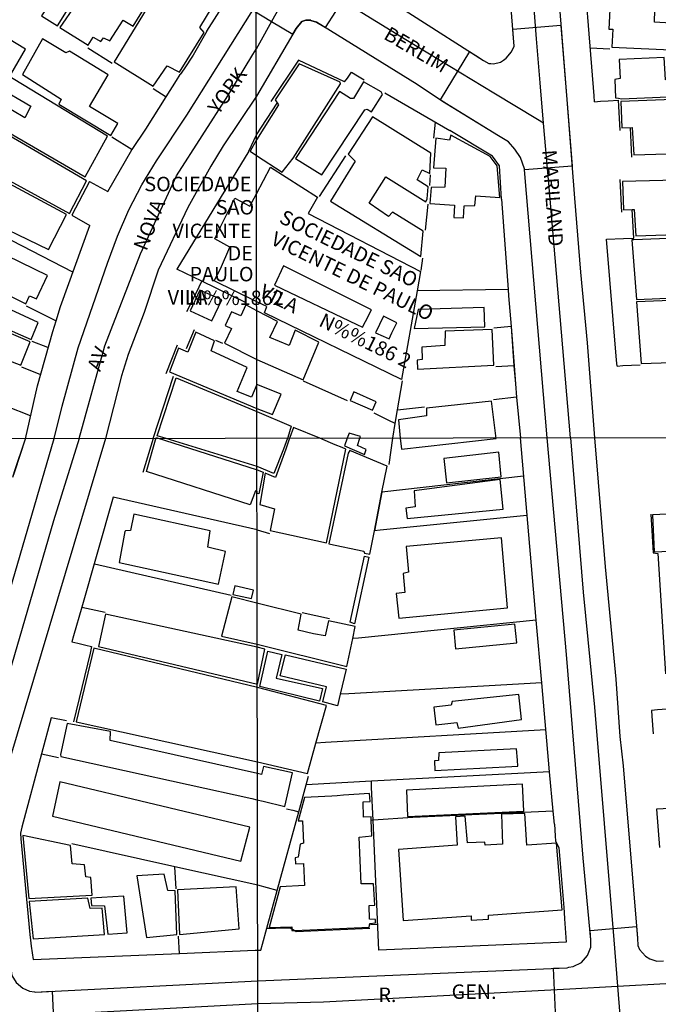
# Model space of a CAD drawing. Extents: x 178290 to 183122, y 1676741 to 1679825.
# Drawn here: x 181146 to 181257, y 1678062 to 1678232 of the extents above; entities that cross this region are included whole.
import ezdxf
from ezdxf.enums import TextEntityAlignment as Align

# ---------------------------------------------------------------- set-up
doc = ezdxf.new("R2010")
doc.units = 0
doc.header["$LTSCALE"] = 2.5
doc.header["$MEASUREMENT"] = 0
for name, color, linetype in [('T-TEXTP', 7, 'CONTINUOUS'), ('V-CRUZAMENTO', 1, 'CONTINUOUS'), ('V-EDIFICACAO', 2, 'CONTINUOUS'), ('V-EDIFICACAO_IDENTIFICADA', 6, 'CONTINUOUS'), ('V-EIXO_DE_LOGRADOURO', 3, 'CONTINUOUS'), ('V-LOTE', 11, 'CONTINUOUS'), ('V-NOME_DOS_LOGRADOUROS', 7, 'CONTINUOUS'), ('V-QUADRA', 6, 'CONTINUOUS'), ('V-TESTADA', 6, 'CONTINUOUS'), ('X-LIMITE_1000', 7, 'CONTINUOUS')]:
    doc.layers.add(name, color=color, linetype=linetype)
doc.styles.get("Standard").update_dxf_attribs({"font": 'ARIAL.TTF'})

# ---------------------------------------------------------------- blocks, each defined once
blk = doc.blocks.new('872BIP_img_geo')
at = {"layer": 'V-CRUZAMENTO', "linetype": 'Continuous'}
for p, q in [((181231.44, 1678230.19), (181239.75, 1678230.86)), ((181239.75, 1678230.86), (181239.81, 1678229.99)), ((181231.5, 1678229.33), (181231.44, 1678230.19)), ((181231.66, 1678227.33), (181231.5, 1678229.33)), ((181239.81, 1678229.99), (181239.98, 1678227.91)), ((181239.98, 1678227.91), (181240.77, 1678218.01)), ((181223.97, 1678226.3), (181218.85, 1678217.95)), ((181223.97, 1678226.3), (181225.05, 1678225.62)), ((181230.3, 1678225.16), (181231.23, 1678226.29)), ((181231.23, 1678226.29), (181231.67, 1678227.25)), ((181231.67, 1678227.25), (181231.66, 1678227.33)), ((181225.05, 1678225.62), (181226.37, 1678224.77)), ((181226.37, 1678224.77), (181227.31, 1678224.25)), ((181227.31, 1678224.25), (181227.64, 1678224.23)), ((181227.64, 1678224.23), (181228.08, 1678224.2)), ((181228.08, 1678224.2), (181229.33, 1678224.5)), ((181229.33, 1678224.5), (181229.84, 1678224.85)), ((181229.84, 1678224.85), (181230.3, 1678225.16)), ((181219.94, 1678217.29), (181218.86, 1678217.97)), ((181228.97, 1678211.75), (181219.94, 1678217.29)), ((181240.77, 1678218.01), (181241.68, 1678206.49)), ((181230.72, 1678210.68), (181228.97, 1678211.75)), ((181231.8, 1678209.42), (181230.72, 1678210.68)), ((181230.72, 1678210.68), (181230.72, 1678210.68)), ((181232.74, 1678208), (181231.8, 1678209.42)), ((181233.46, 1678206.04), (181232.74, 1678208)), ((181233.48, 1678205.84), (181233.46, 1678206.04)), ((181241.68, 1678206.49), (181233.48, 1678205.84))]:
    blk.add_line(p, q, dxfattribs=at)
at = {"layer": 'V-CRUZAMENTO'}
blk.add_lwpolyline([(181187.58, 1678237.15), (181187.67, 1678235.67), (181187.05, 1678234.37), (181186.46, 1678233.44), (181189.71, 1678231.5), (181189.71, 1678231.5), (181193.4, 1678229.3), (181193.98, 1678230.29), (181194.92, 1678231.49), (181195.63, 1678231.76), (181196.49, 1678231.71), (181196.52, 1678231.7), (181197.5, 1678231.41), (181199.05, 1678230.45), (181204.41, 1678238.83), (181201.81, 1678240.5), (181189.84, 1678248.17), (181187.38, 1678244.11), (181184.74, 1678239.75), (181186.96, 1678238.33)], close=True, dxfattribs=at)
at = {"layer": 'V-CRUZAMENTO', "linetype": 'Continuous'}
for points in [[(181238.81, 1678060.28), (181238.49, 1678067.85), (181240.86, 1678067.96), (181241.13, 1678068.02), (181241.87, 1678068.19), (181243.31, 1678068.88), (181244.37, 1678070.08), (181244.92, 1678071.48), (181244.95, 1678072.49), (181244.96, 1678072.79), (181244.81, 1678074.38), (181252.82, 1678075.05), (181252.99, 1678073.06), (181253.09, 1678071.82), (181253.36, 1678071.09), (181254.36, 1678069.96), (181255.13, 1678069.48), (181256.35, 1678069.1), (181257.5, 1678069.17)], [(181130.31, 1678055.38), (181129.98, 1678063.2), (181131.49, 1678063.26), (181131.93, 1678063.34), (181133.47, 1678063.62), (181133.99, 1678063.87), (181135.24, 1678064.94), (181135.91, 1678066.27), (181136.05, 1678067.69), (181135.96, 1678068.5), (181135.86, 1678069.38), (181144.15, 1678070.71), (181144.16, 1678070.71), (181144.42, 1678069.01), (181144.81, 1678066.61), (181145.54, 1678065.39), (181146.67, 1678064.39), (181147.83, 1678063.9), (181148.71, 1678063.77), (181148.87, 1678063.75), (181151.79, 1678063.9), (181152.09, 1678056.47)]]:
    blk.add_lwpolyline(points, dxfattribs=at)
at = {"layer": 'V-EDIFICACAO'}
for points in [[(181163.82, 1678244), (181157.28, 1678233.58), (181155.79, 1678234.37), (181153.09, 1678230.47), (181158.01, 1678227.44), (181158.87, 1678228.78), (181160.18, 1678228.06), (181160.65, 1678228.71), (181161.75, 1678228.17), (181164.02, 1678231.72), (181165.75, 1678230.68), (181171.28, 1678239.69), (181163.82, 1678244)], [(181171.19, 1678238.81), (181162.46, 1678224.55), (181169.22, 1678220.32), (181171.67, 1678223.84), (181173.79, 1678222.73), (181178.07, 1678229.63), (181177.28, 1678230.48), (181179.45, 1678233.98), (181171.19, 1678238.81)], [(181152, 1678235.26), (181151.64, 1678235.14), (181149.93, 1678232.46), (181152.7, 1678230.75), (181154.53, 1678233.7), (181152, 1678235.26)], [(181248.27, 1678234.74), (181248.05, 1678230.21), (181248.71, 1678230.17), (181248.56, 1678227.06), (181270.25, 1678226.11), (181270.47, 1678225.67), (181274.24, 1678225.49), (181273.99, 1678227.17), (181270.91, 1678227.32), (181271.1, 1678230.46), (181255.95, 1678231.38), (181255.99, 1678233.53), (181248.27, 1678234.74)], [(181139.9, 1678231.1), (181137.83, 1678227.37), (181139.3, 1678226.64), (181139.1, 1678225.66), (181144.61, 1678222.36), (181147.16, 1678226.7), (181139.9, 1678231.1)], [(181154.74, 1678226.38), (181154.11, 1678226.1), (181150.11, 1678228.49), (181146.62, 1678222.34), (181153.3, 1678218.09), (181152.92, 1678217.24), (181161.93, 1678211.82), (181163.1, 1678213.85), (181158.21, 1678216.83), (181161.43, 1678222.28), (181154.74, 1678226.38)], [(181143.67, 1678222.42), (181142.3, 1678220.22), (181148.06, 1678216.87), (181147.04, 1678214.88), (181142.72, 1678217.41), (181141.66, 1678216.18), (181138.34, 1678218.07), (181138.15, 1678218.55), (181141.21, 1678223.82), (181138.76, 1678225.4), (181134.7, 1678218.12), (181134.89, 1678217.74), (181157.45, 1678204.63), (181161.36, 1678211.66), (181143.67, 1678222.42)], [(181194.49, 1678224.21), (181190.32, 1678217.99), (181190.91, 1678217.11), (181187.09, 1678211.06), (181186, 1678209.11), (181187.1, 1678208.36), (181191.57, 1678205.48), (181193.43, 1678207.89), (181201.66, 1678220.73), (181201.55, 1678221.02)], [(181249.72, 1678218.23), (181250.24, 1678218.13), (181267.58, 1678218.9), (181267.44, 1678221.79), (181257.85, 1678221.43), (181257.63, 1678225.3), (181249.84, 1678224.94), (181250.02, 1678221.64), (181249.07, 1678221.5), (181249.22, 1678218.32)], [(181193.87, 1678207.85), (181198.41, 1678205), (181205.83, 1678216.23), (181206.24, 1678216.38), (181206.97, 1678215.9), (181208.87, 1678218.9), (181208.69, 1678219.34), (181205.61, 1678221.06), (181203.86, 1678218.21), (181203.35, 1678218.21), (181201.44, 1678219.38), (181193.87, 1678207.85)], [(181133.02, 1678214.91), (181131, 1678211.29), (181154.76, 1678198.31), (181157.73, 1678203.95), (181134.48, 1678217.52)], [(181250.1, 1678217.69), (181250.28, 1678213.12), (181252.07, 1678213.16), (181252.37, 1678208.44), (181271.28, 1678209.06), (181271.06, 1678218.5), (181250.1, 1678217.69)], [(181202.94, 1678208.55), (181204.15, 1678207.34), (181199.93, 1678200.46), (181215.53, 1678190.88), (181215.93, 1678195.27), (181210.63, 1678198.53), (181209.93, 1678197.83), (181206.6, 1678200.1), (181209.49, 1678204.63), (181216.41, 1678200.35), (181216.62, 1678200.87), (181216.81, 1678202.95), (181214.87, 1678204.12), (181215.78, 1678205.84), (181217.06, 1678205.26), (181217.28, 1678208.77), (181207.19, 1678215.02), (181202.94, 1678208.55)], [(181220.69, 1678211.88), (181220.5, 1678211), (181218.12, 1678211.37), (181217.72, 1678206.24), (181219.84, 1678206.17), (181219.7, 1678202.88), (181217.32, 1678202.84), (181217.1, 1678200.06), (181221.38, 1678199.77), (181221.23, 1678197.61), (181222.88, 1678197.57), (181223.03, 1678199.66), (181224.89, 1678199.7), (181225.04, 1678201.38), (181229.17, 1678201.09), (181228.73, 1678206.54), (181227.53, 1678208.15), (181220.69, 1678211.88)], [(181142.05, 1678204.65), (181138.7, 1678198.07), (181151.11, 1678192.09), (181154.24, 1678198.13), (181142.05, 1678204.65)], [(181252.06, 1678199.02), (181252.4, 1678199.04), (181252.69, 1678194.46), (181271.72, 1678195.12), (181271.32, 1678204.38), (181250.43, 1678203.87), (181250.61, 1678198.96)], [(181134.59, 1678195.57), (181131.9, 1678190.23), (181136.38, 1678187.92), (181137.44, 1678190.12), (181140.82, 1678188.52), (181139.95, 1678186.32), (181147.22, 1678182.72), (181147.83, 1678184.09), (181149.08, 1678183.57), (181150.97, 1678187.6), (181134.59, 1678195.57)], [(181252.38, 1678193.78), (181252, 1678193.77), (181252.84, 1678183.45), (181282.36, 1678184.73), (181281.89, 1678194.9)], [(181138.2, 1678184.61), (181138.75, 1678186.26), (181134.8, 1678188.23), (181132.67, 1678183.28), (181148.15, 1678176.54), (181149.33, 1678179.48), (181138.2, 1678184.61)], [(181177.29, 1678185.07), (181175.65, 1678181.47), (181179.36, 1678179.74), (181181.13, 1678183.41), (181177.29, 1678185.07)], [(181252.84, 1678183.05), (181253.65, 1678172.41), (181282.91, 1678173.39), (181282.73, 1678177.05), (181278.41, 1678176.94), (181278.01, 1678184.04), (181252.84, 1678183.05)], [(181134.31, 1678181.98), (181132.41, 1678177.46), (181146.35, 1678172.11), (181147.98, 1678176.13), (181134.31, 1678181.98)], [(181189.44, 1678176.9), (181190.72, 1678179.64), (181187.14, 1678181.51), (181185.28, 1678182.56), (181184.37, 1678180.66), (181182.78, 1678181.35), (181181.67, 1678178.98), (181182.78, 1678178.42), (181181.59, 1678175.9), (181187.16, 1678173.1), (181195.15, 1678169.55), (181197.89, 1678176.1), (181193.78, 1678178.16), (181192.74, 1678175.51)], [(181215.09, 1678181.7), (181214.38, 1678178.44), (181226.61, 1678178.73), (181226.5, 1678182.1), (181215.09, 1678181.7)], [(181219.73, 1678178), (181219.66, 1678175.48), (181215.71, 1678175.22), (181215.78, 1678173.1), (181214.91, 1678172.99), (181214.98, 1678171.42), (181228.18, 1678172.11), (181227.89, 1678178.26), (181219.73, 1678178)], [(181187.16, 1678168.76), (181186.22, 1678166.56), (181183.77, 1678167.53), (181185.48, 1678171.69), (181179.24, 1678174.59), (181179.82, 1678176.29), (181176.61, 1678177.78), (181175.25, 1678174.37), (181173.6, 1678175.03), (181172.06, 1678170.98), (181187.17, 1678164.6), (181189.85, 1678163.55), (181191.35, 1678167.1)], [(181187.17, 1678164.11), (181193.1, 1678161.54), (181192.53, 1678159.6), (181192.49, 1678159.47), (181191.77, 1678157.6), (181190.13, 1678153.38), (181187.22, 1678154.57), (181171.5, 1678159.43), (181169.94, 1678159.88), (181173.22, 1678169.91)], [(181203.93, 1678167.5), (181203.31, 1678165.97), (181207.19, 1678164.32), (181207.81, 1678165.75), (181203.93, 1678167.5)], [(181228.53, 1678159.45), (181227.78, 1678165.89), (181216.51, 1678164.69), (181216.51, 1678163.37), (181211.69, 1678162.67), (181211.95, 1678159.5), (181212.2, 1678157.59)], [(181200.74, 1678158.32), (181199.9, 1678158.68), (181198.04, 1678159.48), (181193.5, 1678161.32), (181192.89, 1678159.6), (181192.72, 1678159.14), (181192.2, 1678157.6), (181190.39, 1678152.67), (181188.59, 1678153.42), (181187.7, 1678148.03), (181190.24, 1678147.28), (181189.49, 1678143.5), (181199.19, 1678141.4), (181202.56, 1678157.58), (181201.9, 1678157.85)], [(181169.74, 1678159.59), (181187.23, 1678154.04), (181188.26, 1678153.61), (181187.49, 1678149.88), (181187.2, 1678149.95), (181187.2, 1678150.34), (181186.92, 1678150.4), (181186.02, 1678147.99), (181168.07, 1678153.7)], [(181202.81, 1678159.49), (181202.3, 1678158.18), (181205.77, 1678156.69), (181206.08, 1678157.53), (181204.57, 1678158.19), (181204.98, 1678159.49), (181205.08, 1678159.75), (181203.13, 1678160.37)], [(181208.8, 1678150.15), (181209.68, 1678154.66), (181203.24, 1678157.36), (181202.98, 1678156.87), (181199.64, 1678141.21), (181205.67, 1678139.94), (181205.79, 1678139.6), (181206.69, 1678139.42), (181207.49, 1678143.48)], [(181219.49, 1678155.97), (181219.98, 1678151.74), (181229.42, 1678152.79), (181229.01, 1678157.09), (181219.49, 1678155.97)], [(181214.4, 1678150.39), (181214.55, 1678147.62), (181212.94, 1678147.39), (181213.16, 1678145.6), (181229.79, 1678147.21), (181229.27, 1678152.34), (181214.4, 1678150.39)], [(181207.49, 1678143.48), (181208.8, 1678150.15)], [(181261.71, 1678148.4), (181261.82, 1678146.53), (181255.6, 1678146.23), (181255.86, 1678139.86), (181280.85, 1678140.91), (181280.47, 1678149.19), (181261.71, 1678148.4)], [(181165.89, 1678146.36), (181165.3, 1678143.53), (181164.43, 1678143.47), (181164.33, 1678143.34), (181163.34, 1678138), (181180.53, 1678134.26), (181181.76, 1678139.92), (181178.66, 1678140.66), (181179.1, 1678143.49), (181165.89, 1678146.36)], [(181213.01, 1678140.76), (181213.39, 1678136.31), (181212.45, 1678136.12), (181212.79, 1678132.82), (181211.29, 1678132.64), (181211.7, 1678128.4), (181230.54, 1678130.13), (181229.5, 1678142.26), (181213.01, 1678140.76)], [(181205.81, 1678139.07), (181206.52, 1678138.93), (181204.04, 1678127.39), (181203.33, 1678127.67), (181205.81, 1678139.07)], [(181183.37, 1678133.94), (181183, 1678132.45), (181186.24, 1678131.76), (181186.61, 1678133.21), (181183.37, 1678133.94)], [(181203.74, 1678124.83), (181204.17, 1678126.92), (181199.53, 1678127.89), (181198.98, 1678125.29), (181196.97, 1678125.67), (181194.33, 1678126.32), (181194.85, 1678129.06), (181187.39, 1678130.88), (181182.86, 1678132.05), (181181.04, 1678125.28), (181187.24, 1678123.85), (181202.75, 1678120.03)], [(181187.25, 1678116.94), (181188.57, 1678123.02), (181187.24, 1678123.35), (181161.01, 1678129.06), (181159.77, 1678123.46)], [(181221.22, 1678126.27), (181221.55, 1678123.05), (181232.12, 1678124.1), (181231.78, 1678127.32), (181221.22, 1678126.27)], [(181197.39, 1678106.76), (181199.2, 1678113.28), (181187.25, 1678116.4), (181158.97, 1678123.17), (181155.92, 1678110.46), (181187.27, 1678103.53), (181195.94, 1678101.51)], [(181198.5, 1678116.21), (181198.02, 1678114.05), (181187.71, 1678116.56), (181189.07, 1678122.68), (181191.5, 1678122.11), (181190.5, 1678118.01), (181198.5, 1678116.21)], [(181201.6, 1678115.21), (181201.13, 1678113.24), (181198.56, 1678113.91), (181199.24, 1678116.5), (181191.22, 1678118.4), (181192.1, 1678122.05), (181202.64, 1678119.54)], [(181220.92, 1678113.95), (181220.77, 1678113.31), (181217.77, 1678113.01), (181218.11, 1678109.94), (181221.78, 1678110.31), (181222, 1678109.34), (181232.94, 1678110.87), (181232.49, 1678115.18), (181220.92, 1678113.95)], [(181187.17, 1678096.99), (181188.27, 1678096.73), (181192, 1678095.83), (181193.31, 1678101.61), (181188.33, 1678102.72), (181187.96, 1678101.37), (181187.28, 1678101.5), (181161.79, 1678107.22), (181161.85, 1678108.81), (181154.33, 1678110.16), (181153.2, 1678104.78), (181153.25, 1678104.48), (181186.27, 1678097.19)], [(181232.29, 1678102.81), (181232.22, 1678103.81), (181232.08, 1678105.78), (181218.64, 1678105.09), (181218.57, 1678103.77), (181217.91, 1678103.7), (181217.94, 1678102.03), (181231.27, 1678102.76), (181232.29, 1678102.81)], [(181153.11, 1678100.08), (181151.8, 1678094.15), (181184.42, 1678086.39), (181185.95, 1678092.22), (181153.11, 1678100.08)], [(181198.94, 1678097.56), (181195.41, 1678097.35), (181194.34, 1678093.35), (181195.07, 1678093.35), (181195.26, 1678089.49), (181194.66, 1678089.3), (181194.29, 1678087.05), (181193.8, 1678086.94), (181193.84, 1678085.89), (181195.22, 1678085.97), (181195.41, 1678082.18), (181191.18, 1678081.92), (181189.31, 1678074.92), (181193.2, 1678075.03), (181193.2, 1678074.69), (181193.2, 1678074.36), (181193.71, 1678074.38), (181206.57, 1678074.95), (181206.69, 1678075.59), (181207.66, 1678075.7), (181207.66, 1678076.3), (181206.65, 1678076.34), (181206.61, 1678078.7), (181207.58, 1678078.78), (181207.36, 1678082.48), (181205.22, 1678082.48), (181204.89, 1678090.54), (181207.06, 1678090.72), (181206.94, 1678093.4), (181206.91, 1678094.02), (181205.64, 1678093.98), (181205.56, 1678096.64), (181206.76, 1678096.68), (181206.66, 1678098.07), (181202.14, 1678097.76), (181201.03, 1678097.68), (181200.14, 1678097.63)], [(181213.05, 1678098.66), (181213.24, 1678094.09), (181233.35, 1678095.03), (181233.13, 1678099.68), (181213.05, 1678098.66)], [(181229.5, 1678094.47), (181229.68, 1678089.3), (181226.65, 1678089.11), (181226.57, 1678089.67), (181223.58, 1678089.56), (181223.17, 1678094.13), (181221.52, 1678094.02), (181221.82, 1678089.15), (181211.67, 1678088.4), (181212.49, 1678076.12), (181224.25, 1678076.94), (181224.21, 1678076.15), (181227.21, 1678076.34), (181227.25, 1678077.05), (181239.98, 1678077.95), (181239.01, 1678089.49), (181233.88, 1678089.15), (181233.5, 1678094.62), (181229.5, 1678094.47)], [(181146.69, 1678090.83), (181147.71, 1678079.9), (181158.68, 1678080.51), (181158.44, 1678083.56), (181157.59, 1678083.65), (181157.38, 1678085.73), (181155.22, 1678085.9), (181154.93, 1678089.06), (181146.69, 1678090.83)], [(181171.14, 1678084.11), (181166.43, 1678083.84), (181168.09, 1678073.15), (181173.32, 1678073.67), (181173.01, 1678081.26), (181171.75, 1678081.31), (181171.14, 1678084.11)], [(181173.43, 1678081.4), (181173.79, 1678073.72), (181184.13, 1678074.7), (181183.59, 1678081.91), (181173.43, 1678081.4)], [(181147.81, 1678079.37), (181148.48, 1678072.97), (181160.83, 1678073.71), (181160.44, 1678078.23), (181158.34, 1678078.18), (181157.92, 1678079.98), (181147.81, 1678079.37)], [(181158.44, 1678080), (181158.56, 1678078.69), (181160.82, 1678078.64), (181161.4, 1678073.75), (181164.76, 1678073.96), (181164.18, 1678080.34), (181158.44, 1678080)]]:
    blk.add_lwpolyline(points, close=True, dxfattribs=at)
at = {"layer": 'V-EDIFICACAO_IDENTIFICADA'}
for points in [[(181187.11, 1678201.74), (181189.55, 1678206.32), (181197.66, 1678201.12), (181196.02, 1678198.34), (181215.45, 1678188.3), (181214.87, 1678184.93), (181212.21, 1678169.62), (181188.47, 1678181.16), (181188.88, 1678182.25), (181187.14, 1678183.05), (181179.77, 1678186.67), (181180.86, 1678188.76), (181182.49, 1678192.51), (181179.92, 1678193.96), (181180.86, 1678196.02), (181183.34, 1678200.98), (181185.95, 1678199.58), (181187.11, 1678201.74)], [(181205.44, 1678178.65), (181205.97, 1678179.67), (181206.98, 1678181.64), (181191.75, 1678189.27), (181190.2, 1678185.96), (181204.45, 1678179.12), (181205.44, 1678178.65)], [(181210.03, 1678176.66), (181210.51, 1678177.67), (181211.35, 1678179.42), (181209.06, 1678180.6), (181207.71, 1678177.68), (181209.02, 1678177.11), (181210.03, 1678176.66)]]:
    blk.add_lwpolyline(points, close=True, dxfattribs=at)
at = {"layer": 'V-EIXO_DE_LOGRADOURO'}
for points in [[(181236.17, 1678220.89), (181235.51, 1678228.54), (181231.09, 1678286.32), (181234.19, 1678292.2), (181234.89, 1678293.17), (181249.4, 1678284.33), (181260.9, 1678277.74), (181262.67, 1678277.34), (181277.45, 1678268.41), (181280.55, 1678266.69), (181281.87, 1678265.01), (181293.82, 1678258.38), (181341.96, 1678229.6), (181355.69, 1678221.76)], [(181194.37, 1678239.79), (181189.71, 1678231.5)], [(181228.18, 1678219.13), (181212.96, 1678228.31), (181199.48, 1678236.63)], [(181189.71, 1678231.5), (181187.61, 1678227.78), (181187.02, 1678226.73)], [(181156.42, 1678159.41), (181160.9, 1678175.42), (181167.03, 1678191.33), (181173.24, 1678204.85), (181182.14, 1678218.66), (181186.45, 1678225.78), (181187.02, 1678226.73)], [(181236.77, 1678213.96), (181236.17, 1678220.89)], [(181235.73, 1678214.58), (181228.18, 1678219.13)], [(181236.77, 1678213.96), (181235.73, 1678214.58)], [(181237.66, 1678203.48), (181236.77, 1678213.96)], [(181241.44, 1678159.55), (181237.66, 1678203.48)], [(181156.42, 1678159.41), (181152.01, 1678145.18), (181137.54, 1678095.69), (181136.93, 1678093), (181139.22, 1678075.36), (181139.77, 1678068.73)], [(181241.44, 1678159.55), (181243.59, 1678132.89), (181245.59, 1678112.97), (181248.89, 1678072.77)], [(181248.89, 1678072.77), (181249.55, 1678064.78)], [(181187.35, 1678061.75), (181198.69, 1678062.04), (181241.31, 1678064.33)], [(181241.31, 1678064.33), (181249.55, 1678064.78)], [(181249.55, 1678064.78), (181257.88, 1678065.23)], [(181249.55, 1678064.78), (181250.26, 1678056.16)], [(181149, 1678059.78), (181152.69, 1678059.93), (181187.35, 1678061.75)]]:
    blk.add_lwpolyline(points, dxfattribs=at)
at = {"layer": 'V-LOTE'}
for points in [[(181245.58, 1678217.62), (181245.5, 1678218.67), (181243.24, 1678246.62)], [(181178.5, 1678229.84), (181182.35, 1678235.97)], [(181157.96, 1678226.98), (181162.14, 1678224.32)], [(181244.84, 1678226.94), (181248.2, 1678226.78)], [(181171.51, 1678218.5), (181173.29, 1678221.33), (181173.92, 1678222.34)], [(181202.33, 1678221.05), (181202.84, 1678221.74), (181203.56, 1678222.76)], [(181203.56, 1678222.76), (181204.59, 1678222.12), (181205.74, 1678221.4)], [(181169.24, 1678219.92), (181171.51, 1678218.5)], [(181209.29, 1678219.19), (181220.57, 1678212.64)], [(181167.97, 1678212.88), (181171.51, 1678218.5)], [(181245.58, 1678217.62), (181246.58, 1678217.73), (181247.95, 1678217.82), (181249.74, 1678217.93)], [(181217.75, 1678211.37), (181218.05, 1678214.1)], [(181165.59, 1678209.38), (181167.97, 1678212.88)], [(181162.06, 1678211.57), (181165.59, 1678209.38)], [(181161.41, 1678202.1), (181165.55, 1678209.33)], [(181165.55, 1678209.33), (181165.59, 1678209.38)], [(181185.8, 1678209.08), (181173.35, 1678188.72)], [(181202.52, 1678208.28), (181197.95, 1678201.28)], [(181158.21, 1678203.86), (181161.41, 1678202.1)], [(181217.06, 1678203.17), (181217.18, 1678205.01)], [(181229.46, 1678200.78), (181230.64, 1678185.21)], [(181155.35, 1678188.16), (181134.17, 1678199.09)], [(181216.32, 1678195.44), (181216.78, 1678199.92)], [(181155.14, 1678198.05), (181158.27, 1678196.22)], [(181153.22, 1678182.24), (181158.27, 1678196.22)], [(181247.64, 1678193.89), (181250.56, 1678193.98), (181252.36, 1678194.03)], [(181247.64, 1678193.89), (181247.64, 1678193.91)], [(181249.47, 1678171.94), (181249.38, 1678172.98), (181247.64, 1678193.89)], [(181215.58, 1678188.46), (181215.9, 1678190.61)], [(181177.67, 1678186.62), (181173.35, 1678188.72)], [(181185.23, 1678182.95), (181177.67, 1678186.62)], [(181230.64, 1678185.21), (181214.87, 1678184.93)], [(181230.64, 1678185.21), (181230.72, 1678184.1)], [(181230.72, 1678184.1), (181231.13, 1678178.78)], [(181147.29, 1678182.35), (181152.45, 1678179.78)], [(181152.45, 1678179.78), (181153.22, 1678182.24)], [(181151.86, 1678177.92), (181152.45, 1678179.78)], [(181231.13, 1678178.78), (181228.15, 1678178.52)], [(181231.13, 1678178.78), (181231.65, 1678171.96)], [(181147.18, 1678159.39), (181149.23, 1678168.53), (181151.86, 1678177.92)], [(181181.26, 1678175.84), (181180.08, 1678176.39)], [(181151.03, 1678175.13), (181148.33, 1678176.22)], [(181146.44, 1678171.79), (181149.75, 1678170.49)], [(181231.64, 1678171.96), (181228.48, 1678171.84)], [(181231.65, 1678171.96), (181231.64, 1678171.96)], [(181231.65, 1678171.96), (181231.88, 1678168.86)], [(181249.47, 1678171.94), (181250.47, 1678172.02), (181253.48, 1678172.15)], [(181202.84, 1678165.92), (181195.23, 1678169.34)], [(181211.49, 1678164.38), (181212.34, 1678169.41)], [(181231.88, 1678168.86), (181232.09, 1678166.58)], [(181232.09, 1678166.58), (181228.08, 1678166.13)], [(181232.09, 1678166.58), (181232.74, 1678159.54)], [(181148.02, 1678163.34), (181143.91, 1678164.94)], [(181211.09, 1678162.04), (181211.49, 1678164.38)], [(181211.49, 1678164.38), (181216.16, 1678164.88)], [(181211.09, 1678162.04), (181210, 1678162.56), (181207.45, 1678163.78)], [(181210.66, 1678159.5), (181211.09, 1678162.04)], [(181144.94, 1678152.72), (181145.27, 1678153.71), (181147.18, 1678159.39)], [(181210.06, 1678154.94), (181210.66, 1678159.5)], [(181235.5, 1678128.04), (181232.74, 1678159.54)], [(181233.27, 1678152.93), (181208.8, 1678150.15)], [(181162.33, 1678149.3), (181156.89, 1678130.3)], [(181187.21, 1678143.66), (181162.33, 1678149.3)], [(181233.86, 1678146.11), (181208.49, 1678143.58)], [(181187.21, 1678143.66), (181189.33, 1678143)], [(181208.49, 1678143.58), (181207.49, 1678143.48)], [(181159.06, 1678137.75), (181182.74, 1678132.33)], [(181156.89, 1678130.3), (181155.47, 1678125.31), (181155.18, 1678124.31)], [(181156.89, 1678130.3), (181160.91, 1678129.39)], [(181199.72, 1678128.25), (181195, 1678129.32)], [(181235.5, 1678128.04), (181204.76, 1678124.93), (181203.74, 1678124.83)], [(181236.45, 1678117.2), (181235.5, 1678128.04)], [(181155.18, 1678124.31), (181156.19, 1678124.06), (181157.56, 1678123.72), (181158.59, 1678123.46)], [(181236.45, 1678117.2), (181203.07, 1678115.3)], [(181237.79, 1678101.83), (181236.45, 1678117.2)], [(181203.07, 1678115.3), (181201.6, 1678115.21)], [(181264.42, 1678113.08), (181256.44, 1678112.51), (181255.44, 1678112.44)], [(181151.61, 1678111.15), (181149.94, 1678104.94)], [(181154.25, 1678110.62), (181151.61, 1678111.15)], [(181237.15, 1678109.08), (181199.05, 1678106.86)], [(181199.05, 1678106.86), (181197.39, 1678106.76)], [(181149.94, 1678104.94), (181146.53, 1678092.22), (181146.26, 1678091.23)], [(181149.94, 1678104.94), (181152.84, 1678104.28)], [(181237.79, 1678101.83), (181206.97, 1678100.18)], [(181238.43, 1678095.02), (181237.79, 1678101.83)], [(181195.69, 1678099.58), (181196.09, 1678101.05)], [(181206.97, 1678100.18), (181195.69, 1678099.58)], [(181207.27, 1678093.43), (181207.01, 1678099.12), (181206.97, 1678100.18)], [(181194.41, 1678094.91), (181195.69, 1678099.58)], [(181190.67, 1678081.28), (181194.41, 1678094.91)], [(181192.32, 1678095.41), (181193.39, 1678095.16), (181194.41, 1678094.91)], [(181238.43, 1678095.02), (181214.15, 1678093.91), (181207.27, 1678093.43)], [(181238.64, 1678092.79), (181238.43, 1678095.02)], [(181264.23, 1678095.74), (181256.27, 1678095.35)], [(181207.27, 1678093.43), (181206.94, 1678093.4)], [(181208.27, 1678071), (181207.27, 1678093.43)], [(181238.64, 1678092.79), (181238.78, 1678090.75), (181238.84, 1678089.82)], [(181172.99, 1678085.41), (181155.18, 1678089.37)], [(181187.31, 1678082.23), (181172.99, 1678085.41)], [(181173.2, 1678081.56), (181172.99, 1678085.41)], [(181190.67, 1678081.28), (181187.31, 1678082.23)], [(181188.88, 1678074.76), (181190.67, 1678081.28)], [(181240.31, 1678077.52), (181240.39, 1678076.38), (181240.66, 1678072.35)], [(181187.85, 1678071.01), (181188.12, 1678072.02), (181188.88, 1678074.76)], [(181148, 1678072.7), (181148.16, 1678071.7), (181148.5, 1678069.37)], [(181173.76, 1678070.42), (181173.61, 1678073.41)], [(181173.76, 1678070.42), (181186.85, 1678070.97), (181187.85, 1678071.01)], [(181208.27, 1678071), (181208.25, 1678071)], [(181240.66, 1678072.35), (181208.27, 1678071)], [(181148.5, 1678069.37), (181173.76, 1678070.42)]]:
    blk.add_lwpolyline(points, dxfattribs=at)
at = {"layer": 'V-QUADRA'}
for points in [[(181201.81, 1678240.5), (181226.37, 1678224.77), (181227.31, 1678224.25), (181227.64, 1678224.23), (181228.08, 1678224.2), (181229.33, 1678224.5), (181229.84, 1678224.85), (181230.3, 1678225.16), (181231.23, 1678226.29), (181231.67, 1678227.25), (181228.67, 1678265.01)], [(181260.51, 1678274.95), (181239.62, 1678286.96), (181238.27, 1678287.11), (181237.34, 1678286.86), (181236.66, 1678286.47), (181235.97, 1678285.64), (181235.52, 1678283.89), (181240.77, 1678218.01), (181242.12, 1678200.97), (181243.14, 1678188.19), (181244.31, 1678175.98), (181245.58, 1678159.56), (181247.39, 1678137.23), (181249.23, 1678117.83), (181249.95, 1678107.92), (181250.5, 1678102.87), (181250.5, 1678102.87), (181252.99, 1678073.06), (181253.09, 1678071.82), (181253.36, 1678071.09), (181254.36, 1678069.96), (181255.13, 1678069.48), (181256.35, 1678069.1), (181257.5, 1678069.17)], [(181012.19, 1678058.29), (181131.49, 1678063.26), (181131.93, 1678063.34), (181133.47, 1678063.62), (181133.99, 1678063.87), (181135.24, 1678064.94), (181135.91, 1678066.27), (181136.05, 1678067.69), (181135.96, 1678068.5), (181133.37, 1678090.7), (181133.29, 1678093.46), (181133.45, 1678094.85), (181134.02, 1678097.57), (181152.13, 1678159.4), (181153.48, 1678165.02), (181156.28, 1678175.11), (181161.31, 1678189.72), (181163.09, 1678194.42), (181165.04, 1678198.98), (181167.3, 1678203.28), (181169.81, 1678207.4), (181175.04, 1678215.3), (181186.46, 1678233.44)], [(181145.54, 1678065.39), (181146.67, 1678064.39), (181147.83, 1678063.9), (181148.71, 1678063.77), (181148.87, 1678063.75), (181187.34, 1678065.67), (181240.81, 1678067.95), (181241.13, 1678068.02), (181241.87, 1678068.19), (181243.31, 1678068.88), (181244.37, 1678070.08), (181244.92, 1678071.48), (181244.95, 1678072.49), (181244.96, 1678072.79), (181243.62, 1678086.88), (181240.74, 1678122.11), (181237.4, 1678159.54), (181233.48, 1678205.84), (181233.46, 1678206.04), (181232.74, 1678208), (181231.8, 1678209.42), (181230.72, 1678210.68), (181228.97, 1678211.75), (181219.3, 1678217.68), (181214.92, 1678220.6), (181197.5, 1678231.41), (181196.52, 1678231.7), (181196.49, 1678231.71), (181195.63, 1678231.76), (181194.92, 1678231.49), (181193.98, 1678230.29), (181193.4, 1678229.3), (181187.08, 1678218.6), (181181.34, 1678210.01), (181179.23, 1678206.49), (181175.25, 1678199.37), (181170.1, 1678188.5), (181167.65, 1678181.23), (181164.88, 1678173.93), (181163.78, 1678170.26), (181160.96, 1678159.41), (181141.51, 1678094.43)]]:
    blk.add_lwpolyline(points, dxfattribs=at)
at = {"layer": 'V-TESTADA'}
for points in [[(181245.58, 1678217.62), (181245.5, 1678218.67), (181243.24, 1678246.62)], [(181178.5, 1678229.84), (181182.35, 1678235.97)], [(181178.5, 1678229.84), (181176.13, 1678225.68), (181174.57, 1678223.33), (181173.92, 1678222.34)], [(181202.33, 1678221.05), (181194.38, 1678224.8), (181189.61, 1678217.69)], [(181171.51, 1678218.5), (181173.29, 1678221.33), (181173.92, 1678222.34)], [(181203.56, 1678222.76), (181204.59, 1678222.12), (181205.74, 1678221.4)], [(181209.29, 1678219.19), (181220.57, 1678212.64)], [(181167.97, 1678212.88), (181171.51, 1678218.5)], [(181187.09, 1678211.93), (181190.7, 1678217.42)], [(181250.01, 1678212.66), (181249.79, 1678216.88), (181249.74, 1678217.93)], [(181165.59, 1678209.38), (181167.97, 1678212.88)], [(181229.46, 1678200.78), (181229.11, 1678206.54), (181227.93, 1678208.23), (181220.57, 1678212.64)], [(181252.05, 1678208.05), (181251.77, 1678213.15)], [(181185.8, 1678209.08), (181187.09, 1678211.93)], [(181161.41, 1678202.1), (181165.55, 1678209.33)], [(181165.55, 1678209.33), (181165.59, 1678209.38)], [(181185.8, 1678209.08), (181173.35, 1678188.72)], [(181158.21, 1678203.86), (181155.14, 1678198.05)], [(181250.31, 1678198.57), (181249.99, 1678204.2)], [(181229.46, 1678200.78), (181230.64, 1678185.21)], [(181252.36, 1678194.03), (181252.3, 1678195.01), (181252.06, 1678199.02)], [(181153.22, 1678182.24), (181158.27, 1678196.22)], [(181247.64, 1678193.89), (181247.64, 1678193.91)], [(181249.47, 1678171.94), (181249.38, 1678172.98), (181247.64, 1678193.89)], [(181175.04, 1678181.37), (181176.71, 1678184.69), (181177.67, 1678186.62)], [(181230.64, 1678185.21), (181230.72, 1678184.1)], [(181230.72, 1678184.1), (181231.13, 1678178.78)], [(181152.45, 1678179.78), (181153.22, 1678182.24)], [(181151.86, 1678177.92), (181152.45, 1678179.78)], [(181174.98, 1678174.96), (181176.4, 1678178.28)], [(181231.13, 1678178.78), (181231.64, 1678171.96)], [(181147.18, 1678159.39), (181149.23, 1678168.53), (181151.86, 1678177.92)], [(181171.46, 1678170.66), (181173.42, 1678175.6)], [(181231.64, 1678171.96), (181231.88, 1678168.86)], [(181169.25, 1678159.43), (181172.76, 1678170.22)], [(181231.88, 1678168.86), (181232.09, 1678166.58)], [(181232.09, 1678166.58), (181232.74, 1678159.54)], [(181144.94, 1678152.72), (181145.28, 1678153.71), (181147.18, 1678159.39)], [(181169.25, 1678159.43), (181167.46, 1678153.54)], [(181235.5, 1678128.04), (181232.74, 1678159.54)], [(181162.33, 1678149.3), (181156.89, 1678130.3)], [(181255.31, 1678146.34), (181255.72, 1678139.68), (181256.54, 1678139.54), (181257.85, 1678118.74)], [(181156.89, 1678130.3), (181155.47, 1678125.31), (181155.18, 1678124.31)], [(181236.45, 1678117.2), (181235.5, 1678128.04)], [(181158.59, 1678123.46), (181158.32, 1678122.33), (181155.48, 1678110.45)], [(181237.79, 1678101.83), (181236.45, 1678117.2)], [(181255.44, 1678112.44), (181255.51, 1678111.44), (181255.72, 1678108.4)], [(181151.61, 1678111.15), (181149.94, 1678104.94)], [(181149.94, 1678104.94), (181146.53, 1678092.22), (181146.26, 1678091.23)], [(181238.43, 1678095.02), (181237.79, 1678101.83)], [(181238.64, 1678092.79), (181238.43, 1678095.02)], [(181256.27, 1678095.35), (181256.8, 1678088.75)], [(181146.26, 1678091.23), (181146.35, 1678090.22), (181147.91, 1678073.7), (181148, 1678072.7)], [(181238.64, 1678092.79), (181238.78, 1678090.75), (181238.84, 1678089.82)], [(181238.84, 1678089.82), (181239.42, 1678088.75), (181240.24, 1678078.38), (181240.31, 1678077.52)], [(181240.31, 1678077.52), (181240.39, 1678076.38), (181240.66, 1678072.35)], [(181188.88, 1678074.76), (181190.38, 1678074.79), (181191.95, 1678074.82), (181192.95, 1678074.84)], [(181192.95, 1678074.84), (181193.2, 1678074.69)], [(181193.2, 1678074.69), (181193.71, 1678074.38)], [(181193.71, 1678074.38), (181193.95, 1678074.24), (181206.69, 1678074.8)], [(181206.8, 1678075.43), (181207.91, 1678075.5)], [(181148, 1678072.7), (181148.15, 1678071.7), (181148.5, 1678069.37)], [(181173.76, 1678070.42), (181186.85, 1678070.97), (181187.85, 1678071.01)], [(181208.27, 1678071), (181208.25, 1678071)], [(181240.66, 1678072.35), (181208.27, 1678071)], [(181148.5, 1678069.37), (181173.76, 1678070.42)]]:
    blk.add_lwpolyline(points, dxfattribs=at)
at = {"layer": 'X-LIMITE_1000', "linetype": 'Continuous'}
for p, q in [((181189.07, 1677050.86), (181184.35, 1679822.25)), ((183116.7, 1678162.58), (180704.8, 1678158.63))]:
    blk.add_line(p, q, dxfattribs=at)
at = {"layer": 'V-NOME_DOS_LOGRADOUROS'}
for s, rotation, p in [('BERLIM', 329.6238, (181214.58, 1678226.37)), ('YORK', 54.5994, (181182.31, 1678219.36)), ('MARILAND', 274.0401, (181238.03, 1678200.97)), ('NOVA', 68.6052, (181168.85, 1678196.26)), ('SOCIEDADE SAO', 334.029, (181202.92, 1678191.98)), ('VICENTE DE PAULO', 334.029, (181203.56, 1678187.21)), ('VILA      N%%186 2', 334.029, (181200.63, 1678178.57)), ('AV.', 68.6052, (181160.1, 1678173.53))]:
    blk.add_text(s, height=2.5, rotation=rotation, dxfattribs=at).set_placement(p, align=Align.MIDDLE)
for s, p in [('SOCIEDADE', (181176.97, 1678203.09)), ('SAO', (181183.38, 1678199.07)), ('VICENTE', (181179.42, 1678194.99)), ('DE', (181184.3, 1678191.14)), ('PAULO', (181181.06, 1678187.52)), ('VILA', (181175.19, 1678183.5)), ('N%%1862', (181183.62, 1678183.43)), ('R.', (181209.75, 1678062.95)), ('GEN.', (181224.74, 1678063.49))]:
    blk.add_text(s, height=2.5, dxfattribs=at).set_placement(p, align=Align.MIDDLE)

msp = doc.modelspace()

# ---------------------------------------------------------------- block references
at = {"layer": 'T-TEXTP'}
msp.add_blockref('872BIP_img_geo', (-0.005, 0), dxfattribs=at)

doc.saveas('drawing.dxf')
